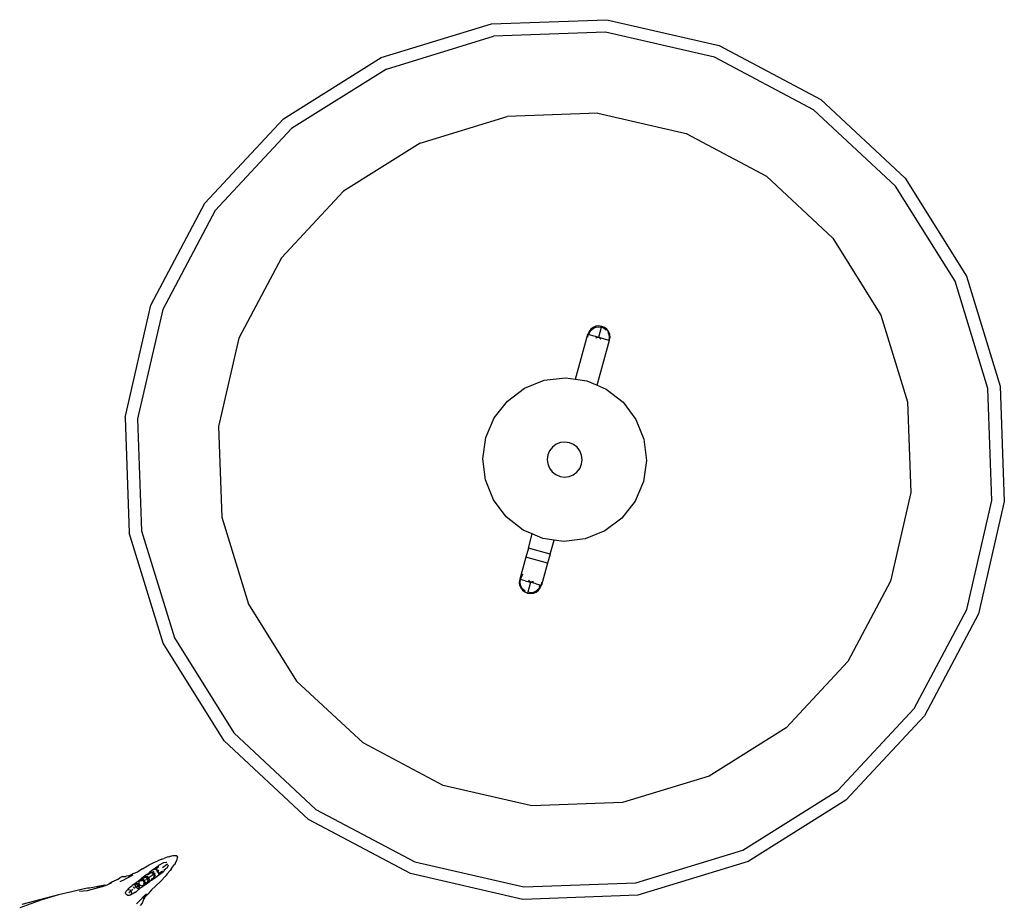
# Model space of a CAD drawing. Units: metres. Extents: x 1073348 to 1074082, y 216331 to 216619.
# Drawn here: x 1073625 to 1073625, y 216560 to 216560 of the extents above; entities that cross this region are included whole.
import ezdxf

# ---------------------------------------------------------------- set-up
doc = ezdxf.new("R2010")
doc.units = ezdxf.units.M
doc.layers.add('PDF2_0', color=7, linetype='Continuous')

# ---------------------------------------------------------------- blocks, each defined once
blk = doc.blocks.new('chicken coop')
for p, q in [((2.73862, 2.1155), (2.73472, 2.12376)), ((2.74116, 2.10913), (2.73603, 2.12301)), ((2.74116, 2.10913), (2.73862, 2.1155)), ((2.74266, 2.10478), (2.74116, 2.10913)), ((2.74287, 2.10414), (2.74266, 2.10478)), ((2.74394, 2.10102), (2.74287, 2.10414)), ((2.74384, 2.09815), (2.7432, 2.10116)), ((2.74482, 2.09814), (2.74394, 2.10102)), ((2.92876, 2.10098), (2.8842, 2.09512)), ((2.92876, 2.10098), (2.97333, 2.09512)), ((2.74591, 2.09265), (2.74384, 2.09815)), ((2.74494, 2.09769), (2.74482, 2.09814)), ((2.74494, 2.09769), (2.74501, 2.09748)), ((2.74501, 2.09748), (2.74504, 2.09737)), ((2.74504, 2.09737), (2.74578, 2.09477)), ((2.74578, 2.09477), (2.74584, 2.09435)), ((2.74588, 2.0942), (2.74584, 2.09435)), ((2.74658, 2.09156), (2.74588, 2.0942)), ((2.74588, 2.0942), (2.74615, 2.09217)), ((2.74591, 2.09265), (2.74615, 2.09217)), ((2.84267, 2.07792), (2.8842, 2.09512)), ((2.92876, 2.09611), (2.88546, 2.09041)), ((2.97206, 2.09041), (2.92876, 2.09611)), ((2.97333, 2.09512), (3.01485, 2.07792)), ((2.74615, 2.09217), (2.74659, 2.09124)), ((2.74615, 2.09217), (2.74617, 2.092)), ((2.74659, 2.09124), (2.74658, 2.09156)), ((2.74659, 2.09113), (2.74659, 2.09124)), ((2.74659, 2.09124), (2.74701, 2.09036)), ((2.7468, 2.0907), (2.74701, 2.09036)), ((2.74701, 2.09036), (2.7473, 2.08989)), ((2.74817, 2.0887), (2.7473, 2.08989)), ((2.7473, 2.08989), (2.74786, 2.089)), ((2.7493, 2.08688), (2.74817, 2.0887)), ((2.88546, 2.09041), (2.84511, 2.07369)), ((3.01242, 2.07369), (2.97206, 2.09041)), ((2.74857, 2.08575), (2.74972, 2.08389)), ((2.7493, 2.08688), (2.75006, 2.08601)), ((2.7506, 2.08504), (2.75006, 2.08601)), ((2.7506, 2.08504), (2.75079, 2.08384)), ((2.74346, 2.08228), (2.74377, 2.08293)), ((2.74359, 2.08171), (2.74346, 2.08228)), ((2.74366, 2.08148), (2.74359, 2.08171)), ((2.74367, 2.08158), (2.74359, 2.08171)), ((2.74366, 2.08141), (2.74366, 2.08148)), ((2.7437, 2.08137), (2.74366, 2.08141)), ((2.74373, 2.08131), (2.7437, 2.08137)), ((2.7446, 2.08004), (2.74373, 2.08131)), ((2.74424, 2.08066), (2.74373, 2.08131)), ((2.74377, 2.08293), (2.7445, 2.08323)), ((2.74424, 2.08066), (2.74404, 2.08099)), ((2.74415, 2.08086), (2.74429, 2.08086)), ((2.7443, 2.08172), (2.74427, 2.08163)), ((2.74429, 2.08086), (2.74432, 2.08081)), ((2.74429, 2.08086), (2.74485, 2.08084)), ((2.7445, 2.08323), (2.74506, 2.08304)), ((2.74467, 2.08194), (2.74537, 2.08127)), ((2.74485, 2.08084), (2.74537, 2.08127)), ((2.74506, 2.08304), (2.74529, 2.08294)), ((2.74506, 2.08304), (2.74518, 2.08294)), ((2.74535, 2.08294), (2.74529, 2.08294)), ((2.74535, 2.08294), (2.74539, 2.0829)), ((2.7458, 2.0817), (2.74537, 2.08127)), ((2.74539, 2.0829), (2.74544, 2.08285)), ((2.74544, 2.08285), (2.74662, 2.08186)), ((2.74544, 2.08285), (2.74604, 2.08228)), ((2.74562, 2.0809), (2.74609, 2.08047)), ((2.74574, 2.08252), (2.74604, 2.08228)), ((2.74584, 2.08225), (2.7458, 2.0817)), ((2.74585, 2.08239), (2.74584, 2.08225)), ((2.74603, 2.08213), (2.74584, 2.08225)), ((2.74662, 2.08186), (2.74726, 2.08126)), ((2.74726, 2.08126), (2.74694, 2.08149)), ((2.74726, 2.08126), (2.74751, 2.08099)), ((2.74862, 2.07965), (2.74751, 2.08099)), ((2.75076, 2.08218), (2.74972, 2.08389)), ((2.75152, 2.08108), (2.75049, 2.08275)), ((2.75097, 2.08346), (2.75079, 2.08384)), ((2.75079, 2.08384), (2.75081, 2.08371)), ((2.7512, 2.08257), (2.75097, 2.08346)), ((2.75111, 2.08272), (2.7512, 2.08257)), ((2.7512, 2.08257), (2.7522, 2.08095)), ((2.75128, 2.08226), (2.7512, 2.08257)), ((2.75132, 2.08185), (2.75128, 2.08226)), ((2.7522, 2.08095), (2.75309, 2.0792)), ((2.74104, 2.0764), (2.74012, 2.07704)), ((2.74227, 2.07716), (2.74054, 2.0785)), ((2.74227, 2.07716), (2.74386, 2.07595)), ((2.74513, 2.07934), (2.7446, 2.08004)), ((2.74494, 2.07968), (2.74513, 2.07934)), ((2.74513, 2.07934), (2.74538, 2.07906)), ((2.74538, 2.07906), (2.74556, 2.07889)), ((2.74556, 2.07889), (2.74659, 2.07782)), ((2.74653, 2.07822), (2.74626, 2.07823)), ((2.74659, 2.07782), (2.74626, 2.07823)), ((2.7471, 2.08053), (2.74648, 2.07993)), ((2.74651, 2.0787), (2.74703, 2.07943)), ((2.74653, 2.07822), (2.74651, 2.0787)), ((2.74657, 2.0786), (2.74653, 2.07822)), ((2.74656, 2.07819), (2.74653, 2.07822)), ((2.74688, 2.07807), (2.74656, 2.07819)), ((2.74656, 2.07819), (2.74683, 2.07816)), ((2.74673, 2.07767), (2.74659, 2.07782)), ((2.74727, 2.07703), (2.74673, 2.07767)), ((2.74697, 2.07813), (2.74688, 2.07807)), ((2.74688, 2.07807), (2.74716, 2.07802)), ((2.74772, 2.07983), (2.74692, 2.07956)), ((2.74721, 2.0783), (2.74697, 2.07813)), ((2.74697, 2.07813), (2.74707, 2.07811)), ((2.74703, 2.07943), (2.74772, 2.07983)), ((2.74703, 2.07943), (2.74746, 2.07896)), ((2.74707, 2.07811), (2.7473, 2.07814)), ((2.74732, 2.07811), (2.74716, 2.07802)), ((2.74716, 2.07802), (2.74734, 2.07806)), ((2.74716, 2.07802), (2.74741, 2.07793)), ((2.74746, 2.07896), (2.74721, 2.0783)), ((2.74721, 2.0783), (2.74776, 2.07838)), ((2.74743, 2.07684), (2.74727, 2.07703)), ((2.74741, 2.07793), (2.74804, 2.07824)), ((2.74808, 2.07909), (2.74746, 2.07896)), ((2.74746, 2.07896), (2.74788, 2.07839)), ((2.74776, 2.07838), (2.7476, 2.07828)), ((2.74763, 2.07701), (2.74772, 2.07735)), ((2.74846, 2.0761), (2.74763, 2.07701)), ((2.74772, 2.07983), (2.74776, 2.07983)), ((2.74772, 2.07735), (2.74804, 2.07824)), ((2.74776, 2.07983), (2.74823, 2.07975)), ((2.74776, 2.07838), (2.74788, 2.07839)), ((2.74823, 2.07975), (2.74786, 2.07976)), ((2.74807, 2.07825), (2.74788, 2.07839)), ((2.74804, 2.07824), (2.74807, 2.07825)), ((2.74807, 2.07825), (2.74843, 2.07885)), ((2.74898, 2.07849), (2.74807, 2.07825)), ((2.74828, 2.07931), (2.74808, 2.07909)), ((2.74823, 2.07975), (2.74825, 2.08002)), ((2.74823, 2.07975), (2.74826, 2.07972)), ((2.74823, 2.07898), (2.74829, 2.07921)), ((2.74825, 2.08002), (2.74862, 2.07965)), ((2.74826, 2.07972), (2.74835, 2.0794)), ((2.74826, 2.07946), (2.74826, 2.07972)), ((2.74837, 2.07911), (2.74826, 2.07896)), ((2.74835, 2.0794), (2.74828, 2.07931)), ((2.74829, 2.07921), (2.74828, 2.07931)), ((2.74831, 2.07893), (2.74837, 2.07911)), ((2.74837, 2.07911), (2.74835, 2.0794)), ((2.74843, 2.07885), (2.74837, 2.07911)), ((2.74862, 2.07965), (2.74876, 2.07951)), ((2.74934, 2.07891), (2.74876, 2.07951)), ((2.74933, 2.07854), (2.74898, 2.07849)), ((2.74933, 2.07854), (2.74979, 2.07802)), ((2.74934, 2.07891), (2.74951, 2.07873)), ((2.74998, 2.07705), (2.74938, 2.07673)), ((2.74951, 2.07873), (2.74955, 2.07867)), ((2.74955, 2.07867), (2.75047, 2.07767)), ((2.74982, 2.07746), (2.74967, 2.07771)), ((2.74979, 2.07802), (2.74982, 2.07768)), ((2.74979, 2.07802), (2.75015, 2.07763)), ((2.74982, 2.07746), (2.74981, 2.07742)), ((2.74998, 2.07705), (2.74981, 2.07742)), ((2.74998, 2.07705), (2.74988, 2.07675)), ((2.75015, 2.07763), (2.7502, 2.07693)), ((2.75015, 2.07763), (2.75099, 2.0767)), ((2.7503, 2.07698), (2.7502, 2.07693)), ((2.75116, 2.07651), (2.75047, 2.07767)), ((2.7517, 2.07631), (2.75047, 2.07767)), ((2.75099, 2.0767), (2.75047, 2.07749)), ((2.75437, 2.0775), (2.75309, 2.0792)), ((2.75437, 2.0775), (2.75611, 2.07514)), ((2.80701, 2.05055), (2.84267, 2.07792)), ((3.01485, 2.07792), (3.05051, 2.05055)), ((2.74217, 2.07612), (2.74104, 2.0764)), ((2.74221, 2.07609), (2.74217, 2.07612)), ((2.74257, 2.07587), (2.74221, 2.07609)), ((2.74228, 2.07609), (2.74221, 2.07609)), ((2.74234, 2.07606), (2.74228, 2.07609)), ((2.74343, 2.07556), (2.74257, 2.07587)), ((2.74276, 2.07608), (2.74308, 2.0759)), ((2.74304, 2.07586), (2.74276, 2.07608)), ((2.74343, 2.07556), (2.74329, 2.07566)), ((2.74332, 2.07628), (2.74488, 2.07508)), ((2.74494, 2.07439), (2.74343, 2.07556)), ((2.74373, 2.07545), (2.74343, 2.07556)), ((2.74373, 2.07545), (2.74413, 2.07536)), ((2.74413, 2.07536), (2.74375, 2.07554)), ((2.74399, 2.07588), (2.74488, 2.07508)), ((2.74659, 2.07333), (2.74494, 2.07439)), ((2.74815, 2.07189), (2.74659, 2.07333)), ((2.74747, 2.0768), (2.74743, 2.07684)), ((2.74835, 2.07584), (2.74747, 2.0768)), ((2.7482, 2.07608), (2.74856, 2.07576)), ((2.74835, 2.07584), (2.74838, 2.07579)), ((2.74838, 2.07579), (2.74841, 2.07576)), ((2.74841, 2.07576), (2.7491, 2.07499)), ((2.74841, 2.07576), (2.74947, 2.07498)), ((2.74842, 2.07658), (2.74866, 2.07641)), ((2.74915, 2.07598), (2.74846, 2.0761)), ((2.74929, 2.07517), (2.74846, 2.0761)), ((2.7487, 2.07642), (2.74866, 2.07641)), ((2.7487, 2.07642), (2.74905, 2.0762)), ((2.74938, 2.07673), (2.74905, 2.0762)), ((2.74905, 2.0762), (2.74976, 2.0764)), ((2.74905, 2.0762), (2.74918, 2.07602)), ((2.74915, 2.07598), (2.74908, 2.07588)), ((2.74909, 2.07531), (2.74929, 2.07517)), ((2.7491, 2.07499), (2.74961, 2.07442)), ((2.74927, 2.07596), (2.74915, 2.07598)), ((2.7493, 2.0762), (2.74918, 2.07602)), ((2.74918, 2.07602), (2.74927, 2.07596)), ((2.74927, 2.07596), (2.74986, 2.07618)), ((2.74934, 2.07512), (2.74929, 2.07517)), ((2.74936, 2.07511), (2.74934, 2.07512)), ((2.74936, 2.07511), (2.74942, 2.07507)), ((2.74936, 2.07511), (2.74947, 2.07509)), ((2.74942, 2.07507), (2.7498, 2.07475)), ((2.7499, 2.07475), (2.74942, 2.07507)), ((2.74942, 2.07507), (2.74947, 2.07498)), ((2.74947, 2.07509), (2.74949, 2.07508)), ((2.74949, 2.07508), (2.74996, 2.07488)), ((2.74949, 2.07508), (2.7499, 2.07475)), ((2.74949, 2.07508), (2.75016, 2.07492)), ((2.74961, 2.07442), (2.74979, 2.07421)), ((2.74988, 2.07675), (2.74976, 2.0764)), ((2.74979, 2.07421), (2.75025, 2.07374)), ((2.7498, 2.07475), (2.75034, 2.07445)), ((2.74986, 2.07618), (2.7502, 2.0768)), ((2.75015, 2.0769), (2.74988, 2.07675)), ((2.74996, 2.07488), (2.75016, 2.07492)), ((2.75001, 2.07483), (2.75003, 2.07483)), ((2.75009, 2.07487), (2.75003, 2.07483)), ((2.75037, 2.07566), (2.75009, 2.07598)), ((2.75009, 2.07473), (2.75034, 2.07445)), ((2.7506, 2.07543), (2.75016, 2.07492)), ((2.7502, 2.07693), (2.7502, 2.0768)), ((2.75025, 2.07374), (2.75036, 2.0736)), ((2.75034, 2.07445), (2.7507, 2.07463)), ((2.75036, 2.0736), (2.75077, 2.07316)), ((2.75069, 2.07319), (2.75036, 2.0736)), ((2.75051, 2.07382), (2.75126, 2.07299)), ((2.7507, 2.07463), (2.75052, 2.07426)), ((2.75115, 2.07581), (2.7506, 2.07543)), ((2.75074, 2.07523), (2.75066, 2.07534)), ((2.75118, 2.07259), (2.75069, 2.07319)), ((2.7507, 2.07463), (2.75115, 2.07486)), ((2.75079, 2.07526), (2.75074, 2.07523)), ((2.75091, 2.07508), (2.75074, 2.07523)), ((2.75115, 2.07581), (2.75079, 2.07526)), ((2.75087, 2.07499), (2.75079, 2.07481)), ((2.75096, 2.07348), (2.75085, 2.0736)), ((2.75087, 2.07507), (2.75091, 2.07508)), ((2.75091, 2.07508), (2.75089, 2.07503)), ((2.75115, 2.07581), (2.75091, 2.07508)), ((2.75091, 2.07508), (2.7512, 2.0758)), ((2.75096, 2.07509), (2.75091, 2.07508)), ((2.75099, 2.0767), (2.75103, 2.07665)), ((2.75115, 2.07581), (2.75103, 2.07665)), ((2.75103, 2.07665), (2.75108, 2.07657)), ((2.75108, 2.07657), (2.75135, 2.07615)), ((2.75108, 2.07657), (2.75135, 2.07605)), ((2.75116, 2.07651), (2.75108, 2.07657)), ((2.75115, 2.07486), (2.75139, 2.07525)), ((2.75134, 2.07586), (2.7516, 2.07559)), ((2.7516, 2.07559), (2.75135, 2.07615)), ((2.75137, 2.07461), (2.75255, 2.07324)), ((2.75139, 2.07525), (2.7516, 2.07559)), ((2.75177, 2.07538), (2.75139, 2.07525)), ((2.75189, 2.0761), (2.7517, 2.07631)), ((2.75231, 2.0756), (2.75189, 2.0761)), ((2.7522, 2.07535), (2.75296, 2.07452)), ((2.75255, 2.07324), (2.75225, 2.07275)), ((2.75231, 2.0756), (2.75282, 2.07511)), ((2.75239, 2.07499), (2.75249, 2.07487)), ((2.75309, 2.07351), (2.75255, 2.07324)), ((2.75255, 2.07324), (2.7528, 2.073)), ((2.75282, 2.07511), (2.75336, 2.07456)), ((2.75284, 2.07301), (2.75309, 2.07351)), ((2.75302, 2.07433), (2.75296, 2.07452)), ((2.75296, 2.07452), (2.7532, 2.07407)), ((2.75348, 2.07348), (2.75296, 2.07279)), ((2.75348, 2.07348), (2.75299, 2.07273)), ((2.75309, 2.07351), (2.75322, 2.07377)), ((2.75348, 2.07348), (2.75309, 2.07351)), ((2.75353, 2.07431), (2.75315, 2.07469)), ((2.75322, 2.07377), (2.75317, 2.07392)), ((2.75318, 2.074), (2.75324, 2.07392)), ((2.7532, 2.07407), (2.75324, 2.07392)), ((2.75322, 2.07377), (2.75348, 2.07348)), ((2.75324, 2.07392), (2.75338, 2.0737)), ((2.7544, 2.07347), (2.75336, 2.07456)), ((2.75338, 2.0737), (2.75348, 2.07348)), ((2.75358, 2.07338), (2.75385, 2.07295)), ((2.75446, 2.07339), (2.7544, 2.07347)), ((2.75455, 2.0733), (2.75446, 2.07339)), ((2.75455, 2.0733), (2.75623, 2.07144)), ((2.75562, 2.07199), (2.75455, 2.0733)), ((2.75611, 2.07514), (2.75739, 2.07309)), ((2.84511, 2.07369), (2.81046, 2.0471)), ((3.04707, 2.0471), (3.01242, 2.07369)), ((2.75032, 2.06991), (2.74815, 2.07189)), ((2.75223, 2.06843), (2.75032, 2.06991)), ((2.75087, 2.07305), (2.75095, 2.07296)), ((2.75095, 2.07296), (2.75212, 2.07151)), ((2.75118, 2.07259), (2.75212, 2.07151)), ((2.75126, 2.07299), (2.75168, 2.07271)), ((2.75183, 2.07264), (2.75168, 2.07271)), ((2.75183, 2.07264), (2.75176, 2.07271)), ((2.75183, 2.07272), (2.75198, 2.07265)), ((2.75203, 2.07249), (2.75183, 2.07264)), ((2.75198, 2.07265), (2.75221, 2.07275)), ((2.75198, 2.07265), (2.75224, 2.07236)), ((2.75224, 2.07236), (2.75203, 2.07249)), ((2.75212, 2.07151), (2.75216, 2.07145)), ((2.75216, 2.07145), (2.75399, 2.06942)), ((2.75224, 2.07236), (2.75225, 2.07275)), ((2.75224, 2.07236), (2.75299, 2.07273)), ((2.7528, 2.073), (2.75284, 2.07301)), ((2.7528, 2.073), (2.75285, 2.07291)), ((2.75285, 2.07291), (2.75288, 2.07292)), ((2.75293, 2.07278), (2.75285, 2.07291)), ((2.75285, 2.07273), (2.75293, 2.07278)), ((2.75422, 2.06971), (2.75287, 2.07121)), ((2.75288, 2.07292), (2.75293, 2.07278)), ((2.75296, 2.07279), (2.75293, 2.07278)), ((2.75296, 2.07279), (2.75298, 2.07274)), ((2.75298, 2.07274), (2.75299, 2.07273)), ((2.75299, 2.07273), (2.75328, 2.07251)), ((2.75328, 2.07089), (2.75355, 2.07113)), ((2.75387, 2.07174), (2.75355, 2.07113)), ((2.75355, 2.07113), (2.75431, 2.07137)), ((2.75457, 2.07205), (2.75387, 2.07174)), ((2.75518, 2.06851), (2.75399, 2.06942)), ((2.75431, 2.07137), (2.75438, 2.07154)), ((2.75431, 2.07137), (2.75435, 2.07125)), ((2.75441, 2.07119), (2.75435, 2.07125)), ((2.75435, 2.07125), (2.75438, 2.07116)), ((2.75438, 2.07154), (2.75457, 2.07205)), ((2.75438, 2.07154), (2.75446, 2.07126)), ((2.75456, 2.07274), (2.75592, 2.07124)), ((2.75484, 2.0723), (2.75457, 2.07205)), ((2.75563, 2.06981), (2.75657, 2.06886)), ((2.75742, 2.06958), (2.75623, 2.07144)), ((2.75739, 2.07309), (2.75798, 2.07192)), ((2.75755, 2.06943), (2.75742, 2.06958)), ((2.75778, 2.06843), (2.75755, 2.06943)), ((2.7588, 2.07045), (2.75798, 2.07192)), ((2.7588, 2.07045), (2.75921, 2.06958)), ((2.75979, 2.06838), (2.75921, 2.06958)), ((2.75333, 2.06772), (2.75223, 2.06843)), ((2.75333, 2.06772), (2.75472, 2.06676)), ((2.75448, 2.06914), (2.7545, 2.06913)), ((2.75518, 2.06851), (2.7545, 2.06913)), ((2.75554, 2.06626), (2.75472, 2.06676)), ((2.75518, 2.06851), (2.75549, 2.06823)), ((2.75549, 2.06823), (2.75572, 2.06805)), ((2.75554, 2.06626), (2.75667, 2.06557)), ((2.75572, 2.06805), (2.75586, 2.0679)), ((2.75586, 2.0679), (2.75683, 2.06756)), ((2.75657, 2.06886), (2.75725, 2.068)), ((2.75667, 2.06557), (2.75721, 2.06528)), ((2.75683, 2.06756), (2.7569, 2.06758)), ((2.75776, 2.06836), (2.75778, 2.06843)), ((2.76002, 2.06782), (2.75979, 2.06838)), ((2.76002, 2.06782), (2.76017, 2.06737)), ((2.76057, 2.06623), (2.76017, 2.06737)), ((2.76019, 2.06715), (2.76017, 2.06737)), ((2.76021, 2.06711), (2.76019, 2.06715)), ((2.76052, 2.06612), (2.76021, 2.06711)), ((2.76066, 2.06562), (2.76057, 2.06623)), ((2.76064, 2.06474), (2.76066, 2.06562)), ((2.75764, 2.06509), (2.75721, 2.06528)), ((2.75873, 2.06457), (2.75764, 2.06509)), ((2.75786, 2.06504), (2.75764, 2.06509)), ((2.75786, 2.06504), (2.7579, 2.06501)), ((2.75884, 2.06461), (2.7579, 2.06501)), ((2.75873, 2.06457), (2.75933, 2.06442)), ((2.75933, 2.06442), (2.76003, 2.06431)), ((2.76021, 2.06444), (2.76003, 2.06431)), ((2.76052, 2.06466), (2.76021, 2.06444)), ((2.76047, 2.06449), (2.76021, 2.06444)), ((2.76064, 2.06474), (2.76047, 2.06449)), ((2.76047, 2.06449), (2.76052, 2.06466)), ((2.76064, 2.06474), (2.76052, 2.06466)), ((2.92876, 2.06436), (2.89368, 2.05974)), ((2.96385, 2.05974), (2.92876, 2.06436)), ((2.89368, 2.05974), (2.86098, 2.0462)), ((2.99654, 2.0462), (2.96385, 2.05974)), ((2.77965, 2.01489), (2.80701, 2.05055)), ((3.05051, 2.05055), (3.07788, 2.01489)), ((2.81046, 2.0471), (2.78387, 2.01245)), ((3.07365, 2.01245), (3.04707, 2.0471)), ((2.86098, 2.0462), (2.83291, 2.02466)), ((3.02462, 2.02466), (2.99654, 2.0462)), ((2.81136, 1.99658), (2.83291, 2.02466)), ((3.04616, 1.99658), (3.02462, 2.02466)), ((2.76245, 1.97337), (2.77965, 2.01489)), ((2.78387, 2.01245), (2.76716, 1.9721)), ((3.07365, 2.01245), (3.09037, 1.9721)), ((3.07788, 2.01489), (3.09508, 1.97337)), ((2.79782, 1.96389), (2.81136, 1.99658)), ((3.04616, 1.99658), (3.0597, 1.96389)), ((2.75658, 1.9288), (2.76245, 1.97337)), ((3.09508, 1.97337), (3.10095, 1.9288)), ((2.76716, 1.9721), (2.76146, 1.9288)), ((3.09607, 1.9288), (3.09037, 1.9721)), ((2.7932, 1.9288), (2.79782, 1.96389)), ((3.06432, 1.9288), (3.0597, 1.96389)), ((2.91052, 1.95497), (2.91791, 1.9588)), ((2.91791, 1.9588), (2.92605, 1.96059)), ((2.92605, 1.96059), (2.93436, 1.96021)), ((2.93436, 1.96021), (2.9423, 1.95769)), ((2.90437, 1.94936), (2.91052, 1.95497)), ((2.9423, 1.95769), (2.94932, 1.9532)), ((2.94932, 1.9532), (2.95493, 1.94705)), ((2.89988, 1.94234), (2.90437, 1.94936)), ((2.95493, 1.94705), (2.95876, 1.93965)), ((2.87595, 1.93938), (2.8756, 1.93829)), ((2.87657, 1.94035), (2.87595, 1.93938)), ((2.87622, 1.93925), (2.8768, 1.94015)), ((2.87742, 1.94112), (2.87657, 1.94035)), ((2.8768, 1.94015), (2.87759, 1.94088)), ((2.87844, 1.94165), (2.87742, 1.94112)), ((2.87759, 1.94088), (2.87854, 1.94137)), ((2.87956, 1.9419), (2.87844, 1.94165)), ((2.87854, 1.94137), (2.87958, 1.9416)), ((2.88071, 1.94184), (2.87956, 1.9419)), ((2.87958, 1.9416), (2.88065, 1.94155)), ((2.88032, 1.93968), (2.87993, 1.93751)), ((2.88032, 1.93968), (2.88048, 1.94058)), ((2.88048, 1.94058), (2.88065, 1.94155)), ((2.88071, 1.94184), (2.88065, 1.94155)), ((2.88065, 1.94155), (2.88167, 1.94123)), ((2.8818, 1.9415), (2.88071, 1.94184)), ((2.88947, 1.94028), (2.88071, 1.94184)), ((2.88174, 1.94136), (2.88161, 1.94108)), ((2.88167, 1.94123), (2.882, 1.94101)), ((2.8818, 1.9415), (2.88174, 1.94136)), ((2.88277, 1.94088), (2.8818, 1.9415)), ((2.88792, 1.93162), (2.88947, 1.94028)), ((2.89309, 1.93963), (2.88947, 1.94028)), ((2.89155, 1.93097), (2.89309, 1.93963)), ((2.89309, 1.93963), (2.8987, 1.93863)), ((2.8987, 1.93863), (2.89988, 1.94234)), ((2.95876, 1.93965), (2.96055, 1.93152)), ((2.8756, 1.93829), (2.87555, 1.93714)), ((2.87555, 1.93714), (2.8758, 1.93602)), ((2.8756, 1.93829), (2.8759, 1.93823)), ((2.8758, 1.93602), (2.87632, 1.935)), ((2.87585, 1.93716), (2.8759, 1.93823)), ((2.87608, 1.93612), (2.87585, 1.93716)), ((2.87993, 1.93751), (2.8759, 1.93823)), ((2.87657, 1.93517), (2.87608, 1.93612)), ((2.87632, 1.935), (2.8771, 1.93415)), ((2.87729, 1.93438), (2.87657, 1.93517)), ((2.87955, 1.93535), (2.87926, 1.93376)), ((2.87955, 1.93535), (2.87993, 1.93751)), ((2.88042, 1.93854), (2.87993, 1.93751)), ((2.88067, 1.93838), (2.87993, 1.93751)), ((2.88032, 1.93644), (2.87993, 1.93751)), ((2.88003, 1.93638), (2.87993, 1.93751)), ((2.89736, 1.9344), (2.8987, 1.93863)), ((2.92644, 1.93522), (2.92486, 1.9344)), ((2.92818, 1.9356), (2.92644, 1.93522)), ((2.92996, 1.93552), (2.92818, 1.9356)), ((2.93166, 1.93498), (2.92996, 1.93552)), ((2.93316, 1.93402), (2.93166, 1.93498)), ((2.8771, 1.93415), (2.87807, 1.93353)), ((2.87819, 1.9338), (2.87729, 1.93438)), ((2.87807, 1.93353), (2.87819, 1.9338)), ((2.87807, 1.93353), (2.87916, 1.93318)), ((2.87832, 1.93406), (2.87819, 1.9338)), ((2.87921, 1.93348), (2.87819, 1.9338)), ((2.87926, 1.93376), (2.87832, 1.93406)), ((2.87916, 1.93318), (2.87921, 1.93348)), ((2.88792, 1.93162), (2.87916, 1.93318)), ((2.87916, 1.93318), (2.88031, 1.93313)), ((2.87926, 1.93376), (2.87921, 1.93348)), ((2.89155, 1.93097), (2.88792, 1.93162)), ((2.89716, 1.92997), (2.89736, 1.9344)), ((2.92259, 1.9317), (2.92205, 1.93)), ((2.92355, 1.9332), (2.92259, 1.9317)), ((2.92486, 1.9344), (2.92355, 1.9332)), ((2.93436, 1.9327), (2.93316, 1.93402)), ((2.93518, 1.93112), (2.93436, 1.9327)), ((2.93556, 1.92938), (2.93518, 1.93112)), ((2.96055, 1.93152), (2.96037, 1.92763)), ((2.76245, 1.88424), (2.75658, 1.9288)), ((2.76146, 1.9288), (2.76716, 1.8855)), ((2.79782, 1.89372), (2.7932, 1.9288)), ((2.89155, 1.93097), (2.89716, 1.92997)), ((2.89698, 1.92609), (2.89716, 1.92997)), ((2.92205, 1.93), (2.92197, 1.92822)), ((2.92197, 1.92822), (2.92235, 1.92648)), ((2.93494, 1.92591), (2.93548, 1.9276)), ((2.93548, 1.9276), (2.93556, 1.92938)), ((2.96037, 1.92763), (2.96017, 1.9232)), ((2.96037, 1.92763), (2.97827, 1.92444)), ((3.06432, 1.9288), (3.0597, 1.89372)), ((3.09037, 1.8855), (3.09607, 1.9288)), ((3.10095, 1.9288), (3.09508, 1.88424)), ((2.89876, 1.91795), (2.89698, 1.92609)), ((2.92235, 1.92648), (2.92317, 1.9249)), ((2.92317, 1.9249), (2.92437, 1.92358)), ((2.92437, 1.92358), (2.92587, 1.92262)), ((2.93266, 1.92321), (2.93398, 1.92441)), ((2.93398, 1.92441), (2.93494, 1.92591)), ((2.97827, 1.92444), (2.97712, 1.92449)), ((2.97821, 1.92414), (2.97749, 1.92011)), ((2.97827, 1.92444), (2.97821, 1.92414)), ((2.97821, 1.92414), (2.97923, 1.92382)), ((2.97936, 1.92409), (2.97827, 1.92444)), ((2.97923, 1.92382), (2.98013, 1.92324)), ((2.98033, 1.92347), (2.97936, 1.92409)), ((2.9811, 1.92262), (2.98033, 1.92347)), ((2.92587, 1.92262), (2.92756, 1.92209)), ((2.92756, 1.92209), (2.92934, 1.922)), ((2.92934, 1.922), (2.93108, 1.92239)), ((2.93108, 1.92239), (2.93266, 1.92321)), ((2.96017, 1.9232), (2.95882, 1.91897)), ((2.97676, 1.91924), (2.97749, 1.92011)), ((2.97701, 1.91908), (2.97749, 1.92011)), ((2.97711, 1.92118), (2.97749, 1.92011)), ((2.97749, 1.92011), (2.97711, 1.91794)), ((2.9774, 1.92124), (2.97749, 1.92011)), ((2.97749, 1.92011), (2.98153, 1.91939)), ((2.98013, 1.92324), (2.98086, 1.92245)), ((2.98086, 1.92245), (2.98135, 1.9215)), ((2.98163, 1.9216), (2.9811, 1.92262)), ((2.98135, 1.9215), (2.98158, 1.92046)), ((2.98158, 1.92046), (2.98153, 1.91939)), ((2.98188, 1.92048), (2.98163, 1.9216)), ((2.98182, 1.91934), (2.98188, 1.92048)), ((2.90259, 1.91056), (2.89876, 1.91795)), ((2.95882, 1.91897), (2.95765, 1.91526)), ((2.95882, 1.91897), (2.97672, 1.91578)), ((2.97675, 1.91592), (2.97672, 1.91578)), ((2.97672, 1.91578), (2.97787, 1.91572)), ((2.97675, 1.91592), (2.97677, 1.91607)), ((2.97695, 1.91704), (2.97677, 1.91607)), ((2.97784, 1.91602), (2.97677, 1.91607)), ((2.97711, 1.91794), (2.97695, 1.91704)), ((2.97889, 1.91625), (2.97784, 1.91602)), ((2.97787, 1.91572), (2.97899, 1.91597)), ((2.97984, 1.91674), (2.97889, 1.91625)), ((2.97899, 1.91597), (2.98001, 1.9165)), ((2.98001, 1.9165), (2.98086, 1.91727)), ((2.98121, 1.91837), (2.98063, 1.91747)), ((2.98086, 1.91727), (2.98148, 1.91824)), ((2.98153, 1.91939), (2.98121, 1.91837)), ((2.98148, 1.91824), (2.98182, 1.91934)), ((2.98182, 1.91934), (2.98153, 1.91939)), ((2.95765, 1.91526), (2.95316, 1.90825)), ((2.90821, 1.90441), (2.90259, 1.91056)), ((2.95316, 1.90825), (2.94701, 1.90263)), ((2.91522, 1.89992), (2.90821, 1.90441)), ((2.94701, 1.90263), (2.93961, 1.8988)), ((2.92316, 1.8974), (2.91522, 1.89992)), ((2.93148, 1.89702), (2.92316, 1.8974)), ((2.93961, 1.8988), (2.93148, 1.89702)), ((2.81136, 1.86102), (2.79782, 1.89372)), ((3.0597, 1.89372), (3.04616, 1.86102)), ((2.76716, 1.8855), (2.78387, 1.84515)), ((3.07365, 1.84515), (3.09037, 1.8855)), ((2.77965, 1.84271), (2.76245, 1.88424)), ((3.09508, 1.88424), (3.07788, 1.84271)), ((2.83291, 1.83294), (2.81136, 1.86102)), ((3.04616, 1.86102), (3.02462, 1.83294)), ((2.78387, 1.84515), (2.81046, 1.8105)), ((3.04707, 1.8105), (3.07365, 1.84515)), ((2.80701, 1.80705), (2.77965, 1.84271)), ((3.07788, 1.84271), (3.05051, 1.80705)), ((2.86098, 1.8114), (2.83291, 1.83294)), ((3.02462, 1.83294), (2.99654, 1.8114)), ((2.81046, 1.8105), (2.84511, 1.78391)), ((2.89368, 1.79786), (2.86098, 1.8114)), ((2.99654, 1.8114), (2.96385, 1.79786)), ((3.01242, 1.78391), (3.04707, 1.8105)), ((2.84267, 1.77969), (2.80701, 1.80705)), ((3.05051, 1.80705), (3.01485, 1.77969)), ((2.92876, 1.79324), (2.89368, 1.79786)), ((2.96385, 1.79786), (2.92876, 1.79324)), ((2.84511, 1.78391), (2.88546, 1.7672)), ((2.97206, 1.7672), (3.01242, 1.78391)), ((2.8842, 1.76248), (2.84267, 1.77969)), ((3.01485, 1.77969), (2.97333, 1.76248)), ((2.88546, 1.7672), (2.92876, 1.7615)), ((2.92876, 1.7615), (2.97206, 1.7672)), ((2.92876, 1.75662), (2.8842, 1.76248)), ((2.97333, 1.76248), (2.92876, 1.75662))]:
    blk.add_line(p, q)

msp = doc.modelspace()

# ---------------------------------------------------------------- block references
at = {"layer": 'PDF2_0', "rotation": 84.54860469838641}
msp.add_blockref('chicken coop', (1073626.37673, 216557.02145), dxfattribs=at)

doc.saveas('drawing.dxf')
